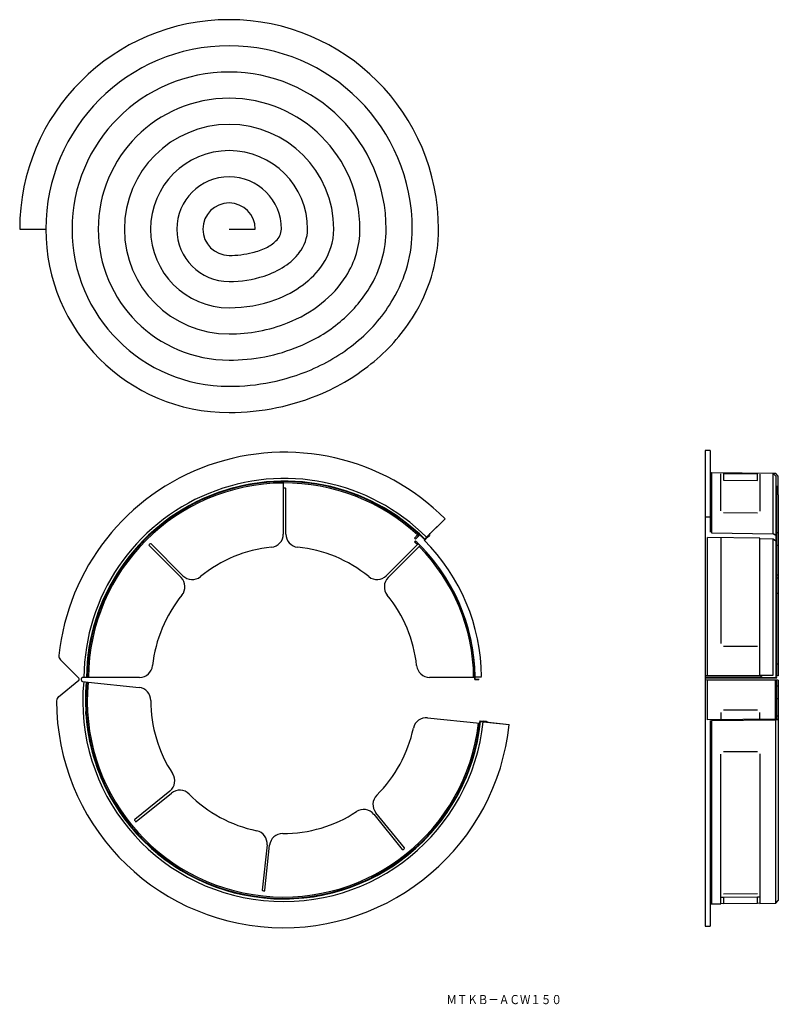
# Model space of a CAD drawing. Extents: x -373 to -84, y -169 to 207.
import ezdxf
from ezdxf.enums import TextEntityAlignment as Align

# ---------------------------------------------------------------- set-up
doc = ezdxf.new("R2010")
doc.units = 0
doc.layers.add('1', color=7, linetype='CONTINUOUS')
doc.styles.add('MDRAFSTD', font='TXT', dxfattribs={"bigfont": 'BIGFONT'})

msp = doc.modelspace()

# ---------------------------------------------------------------- linework, layer by layer
at = {"layer": '1', "color": 7, "linetype": 'CONTINUOUS'}
for p, q in [((-373.4, 127.3), (-363.4, 127.3)), ((-293.4, 127.3), (-283.4, 127.3)), ((-111.59, 42.74), (-111.59, -44.84)), ((-109.59, 42.74), (-111.59, 42.74)), ((-109.59, 42.74), (-109.59, 11.66)), ((-109.09, 34.22), (-109.09, 11.31)), ((-85.59, 34.01), (-109.09, 34.22)), ((-105.59, 19.72), (-105.59, 33.87)), ((-104.59, 33.95), (-91.59, 33.84)), ((-104.59, 33.95), (-104.59, 31.44)), ((-84.59, 34.01), (-85.59, 34.01)), ((-85.59, 34.01), (-84.59, 33.01)), ((-85.59, 11.02), (-85.59, 34.01)), ((-83.59, 33), (-84.59, 34.01)), ((-279.19, 30.73), (-278.19, 30.81)), ((-279.19, 30.6), (-279.19, 30.73)), ((-278.19, 30.7), (-279.19, 30.6)), ((-278.19, 30.81), (-278.19, 30.7)), ((-272.69, 30.88), (-272.69, 28.36)), ((-266.19, 30.81), (-266.19, 30.7)), ((-266.19, 30.81), (-265.19, 30.73)), ((-265.19, 30.6), (-266.19, 30.7)), ((-265.19, 30.73), (-265.19, 30.6)), ((-104.59, 31.44), (-91.59, 31.33)), ((-91.59, 31.33), (-91.59, 33.84)), ((-90.59, 33.74), (-90.59, 19.63)), ((-84.59, 33.01), (-84.59, -43.99)), ((-83.59, 25.89), (-83.59, 33)), ((-272.69, 28.16), (-272.69, 10.84)), ((-271.69, 10.84), (-271.69, 28.16)), ((-83.59, 28.99), (-84.59, 28.99)), ((-84.59, 28.99), (-84.34, 28.99)), ((-84.34, 28.99), (-84.34, -43.21)), ((-84.34, 28.99), (-83.59, 28.99)), ((-83.59, 28.79), (-84.34, 28.79)), ((-83.59, 25.88), (-83.59, 15.88)), ((-104.59, 19.12), (-91.59, 19.04)), ((-228.78, 17.2), (-228.68, 17.3)), ((-227.94, 16.62), (-228.78, 17.2)), ((-228.68, 17.3), (-227.86, 16.7)), ((-227.86, 16.7), (-227.94, 16.62)), ((-210.88, 16.72), (-217.96, 9.64)), ((-210.87, 16.71), (-216.54, 11.03)), ((-83.59, 15.88), (-83.59, -43.21)), ((-109.09, 11.31), (-85.59, 11.02)), ((-84.34, 11.47), (-83.59, 11.47)), ((-222.58, 9.32), (-221.37, 10.53)), ((-222.22, 8.97), (-222.58, 9.32)), ((-222.21, 8.25), (-222.56, 7.88)), ((-221.01, 10.18), (-222.22, 8.97)), ((-222.22, 8.97), (-222.17, 8.97)), ((-222.16, 8.25), (-222.21, 8.25)), ((-222.17, 8.97), (-220.95, 10.18)), ((-221.37, 10.53), (-220.87, 10.54)), ((-218.66, 8.68), (-218.83, 8.5)), ((-218.8, 8.47), (-217.6, 9.67)), ((-217.96, 9.64), (-218.66, 8.93)), ((-218.66, 8.68), (-218.66, 8.93)), ((-217.6, 9.67), (-216.89, 10.39)), ((-216.89, 10.68), (-216.54, 11.03)), ((-216.89, 10.68), (-216.89, 10.39)), ((-90.59, 9.31), (-110.6, 9.56)), ((-110.6, -43.21), (-110.6, 9.56)), ((-105.59, 9.5), (-105.59, -30.96)), ((-90.59, -42.96), (-90.59, 9.31)), ((-90.59, 9.13), (-85.59, 9.07)), ((-84.59, 10.3), (-85.59, 11.02)), ((-85.59, -42.99), (-85.59, 9.07)), ((-85.59, 9.07), (-84.59, 8.35)), ((-323.98, 6.5), (-311.73, -5.75)), ((-311.03, -5.04), (-323.27, 7.21)), ((-221.26, 7.05), (-233.35, -5.04)), ((-232.64, -5.75), (-220.55, 6.34)), ((-83.59, 6.49), (-84.34, 6.49)), ((-84.34, -4.74), (-83.59, -4.74)), ((-84.34, -5.88), (-83.59, -5.88)), ((-83.59, -11.82), (-84.34, -11.82)), ((-346.87, -32.59), (-346.71, -31.59)), ((-346.87, -32.59), (-346.75, -32.59)), ((-346.58, -31.59), (-346.75, -32.59)), ((-346.71, -31.59), (-346.58, -31.59)), ((-104.59, -31.96), (-91.59, -31.96)), ((-350.78, -44.2), (-357.83, -37.14)), ((-84.34, -38.73), (-83.59, -38.73)), ((-358.57, -51.22), (-350.82, -44.94)), ((-349.89, -44.59), (-349.89, -44.61)), ((-349.89, -44.61), (-349.89, -44.64)), ((-327.59, -43.84), (-349.14, -43.84)), ((-199.46, -43.84), (-216.78, -43.84)), ((-199.43, -44.6), (-199.47, -44.64)), ((-199.47, -44.64), (-197.98, -44.64)), ((-199.43, -43.59), (-196.93, -43.59)), ((-197.93, -44.6), (-199.43, -44.6)), ((-90.34, -43.21), (-111.59, -43.21)), ((-89.6, -43.96), (-111.59, -43.96)), ((-86.26, -44), (-111.59, -43.99)), ((-111.59, -44.01), (-84.09, -44.04)), ((-83.59, -44.86), (-111.59, -44.84)), ((-111.59, -44.86), (-111.59, -138.83)), ((-110.6, -60.04), (-110.6, -44.97)), ((-84.84, -44.99), (-110.6, -44.97)), ((-90.59, -42.95), (-85.59, -42.99)), ((-90.59, -42.96), (-89.59, -43.97)), ((-84.6, -44.01), (-89.59, -43.97)), ((-84.84, -44.99), (-84.84, -59.79)), ((-84.84, -44.99), (-84.34, -45.04)), ((-84.09, -43.96), (-84.59, -43.96)), ((-84.09, -44), (-84.59, -44)), ((-83.59, -43.21), (-84.58, -43.21)), ((-84.34, -45.04), (-84.34, -59.78)), ((-84.09, -44), (-84.09, -43.96)), ((-84.09, -44.04), (-84.09, -44)), ((-83.59, -44.86), (-83.59, -45.58)), ((-349.22, -45.47), (-347.24, -45.67)), ((-347.24, -45.67), (-327.79, -47.72)), ((-84.34, -47.09), (-83.59, -47.09)), ((-83.59, -45.58), (-83.59, -129.09)), ((-83.59, -52.07), (-84.34, -52.07)), ((-104.59, -56.26), (-91.59, -56.27)), ((-348.14, -56.89), (-348.03, -56.9)), ((-348.09, -57.9), (-348.14, -56.89)), ((-347.95, -57.92), (-348.09, -57.9)), ((-348.03, -56.9), (-347.95, -57.92)), ((-217.59, -59.3), (-197.64, -61.4)), ((-83.59, -59.78), (-110.6, -60.04)), ((-109.09, -60.28), (-84.59, -60.05)), ((-105.59, -57.27), (-105.59, -59.99)), ((-90.59, -59.84), (-90.59, -57.29)), ((-84.59, -60.05), (-83.59, -59.93)), ((-84.59, -130.1), (-84.59, -60.05)), ((-83.59, -58.64), (-84.34, -58.64)), ((-83.59, -58.67), (-84.34, -58.67)), ((-197.55, -60.41), (-196.05, -60.56)), ((-197.55, -60.41), (-197.34, -60.67)), ((-197.34, -60.67), (-196.34, -60.78)), ((-196.34, -60.78), (-186.39, -61.83)), ((-195.05, -60.68), (-196.05, -60.56)), ((-194.86, -60.91), (-195.05, -60.68)), ((-194.37, -60.97), (-194.86, -60.91)), ((-194.37, -60.97), (-186.39, -61.81)), ((-109.59, -60.34), (-109.59, -138.83)), ((-109.09, -60.28), (-109.09, -130.31)), ((-199.99, -73.47), (-199.71, -72.49)), ((-199.86, -73.48), (-199.99, -73.47)), ((-199.6, -72.5), (-199.86, -73.48)), ((-199.6, -72.5), (-199.71, -72.49)), ((-105.59, -130.28), (-105.59, -73.12)), ((-104.59, -72.14), (-91.59, -72.13)), ((-90.59, -73.1), (-90.59, -130.15)), ((-316, -87.26), (-329.47, -98.16)), ((-328.84, -98.93), (-315.38, -88.03)), ((-238.12, -96.15), (-227.22, -109.61)), ((-226.44, -108.99), (-237.34, -95.52)), ((-278.91, -107.83), (-280.72, -125.06)), ((-279.72, -125.17), (-277.91, -107.94)), ((-287.45, -126.94), (-287.44, -126.81)), ((-286.46, -127.12), (-287.45, -126.94)), ((-287.44, -126.81), (-286.45, -127.01)), ((-286.46, -127.12), (-286.45, -127.01)), ((-105.59, -127.78), (-104.59, -127.75)), ((-104.59, -126.49), (-91.59, -126.38)), ((-104.59, -127.75), (-91.59, -127.63)), ((-104.59, -127.75), (-104.59, -130.24)), ((-91.59, -127.63), (-90.59, -127.64)), ((-91.59, -130.13), (-91.59, -127.63)), ((-274.53, -128.38), (-274.52, -128.26)), ((-273.53, -128.41), (-274.53, -128.38)), ((-274.52, -128.26), (-273.51, -128.27)), ((-273.51, -128.27), (-273.53, -128.41)), ((-109.09, -130.31), (-105.59, -130.28)), ((-104.59, -130.24), (-105.59, -130.27)), ((-104.59, -130.24), (-91.59, -130.13)), ((-90.59, -130.14), (-91.59, -130.13)), ((-90.59, -130.15), (-84.59, -130.1)), ((-84.59, -130.1), (-83.59, -129.09)), ((-111.59, -138.83), (-109.59, -138.83))]:
    msp.add_line(p, q, dxfattribs=at)
for centre, radius, start, end in [((-293.4, 127.3), 80, 0, 180), ((-293.4, 127.3), 70, 0, 270), ((-293.4, 127.3), 60, 0, 270), ((-293.4, 127.3), 50, 0, 270), ((-293.4, 127.3), 40, 0, 270), ((-293.4, 127.3), 30, 0, 270), ((-293.4, 127.3), 20, 0, 270), ((-293.4, 127.3), 10, 0, 270), ((-279.82, 127.59), 6.43, 312.0912, 357.3614), ((-278.28, 127.53), 14.88, 321.9083, 359.0934), ((-277.51, 127.52), 24.11, 325.5713, 359.4852), ((-277.05, 127.51), 33.65, 327.4722, 359.6467), ((-276.75, 127.5), 43.35, 328.6343, 359.7328), ((-276.53, 127.5), 53.13, 329.4177, 359.7859), ((-276.37, 127.49), 62.97, 329.9814, 359.8216), ((-285.52, 133.26), 14.46, 295.677, 313.8221), ((-293.27, 154.59), 37.3, 269.7968, 283.6666), ((-290.48, 143.23), 25.59, 283.6219, 296.0143), ((-284.62, 132.24), 22.78, 303.0936, 322.441), ((-290.15, 140.56), 32.76, 288.0786, 303.2505), ((-284.17, 131.9), 32.09, 306.4382, 325.8398), ((-293.25, 150.04), 42.74, 269.8016, 288.0859), ((-283.9, 131.73), 41.7, 308.3245, 327.641), ((-289.98, 139.66), 41.78, 290.2645, 306.5241), ((-283.72, 131.63), 51.45, 309.5323, 328.7539), ((-293.24, 148.52), 51.22, 269.8254, 290.255), ((-289.88, 139.22), 51.28, 291.5581, 308.378), ((-283.6, 131.56), 61.28, 310.3711, 329.5089), ((-283.5, 131.51), 71.15, 310.9872, 330.0546), ((-293.24, 147.76), 60.46, 269.8475, 291.5417), ((-289.81, 138.95), 60.98, 292.4121, 309.5687), ((-289.77, 138.77), 70.77, 293.0177, 310.3973), ((-293.23, 147.3), 70, 269.8656, 292.393), ((-289.73, 138.64), 80.62, 293.4693, 311.007), ((-293.23, 147), 79.7, 269.8802, 292.9978), ((-293.23, 146.78), 89.48, 269.8922, 293.4495), ((-272.19, -44.59), 86.7, 44.9885, 173.9933), ((-109.09, 34.72), 0.5, 180, 269.5), ((-272.19, -44.59), 76.69, 45, 179.4397), ((-272.19, -44.59), 75.69, 44.9935, 179.4323), ((-272.19, -44.59), 75.47, 90.3796, 179.4306), ((-272.19, -44.59), 74.96, 90.3822, 179.4267), ((-272.19, -44.59), 75.65, 95.3094, 170.1046), ((-272.19, -44.59), 75.52, 95.3186, 170.0873), ((-272.19, -44.59), 75.48, 47.3249, 90.3796), ((-272.19, -44.59), 74.97, 47.3284, 90.3821), ((-272.19, -44.59), 75.65, 54.8954, 84.6906), ((-272.19, -44.59), 75.52, 54.9127, 84.6814), ((-272.19, -44.59), 72.95, 89.7637, 90.3927), ((-272.49, 28.16), 0.2, 90.2363, 180), ((-271.89, 28.16), 0.2, 0, 89.7637), ((-110.78, -43.96), 61.31, 88.8886, 90.4042), ((-277.69, 10.84), 5, 275.6668, 0), ((-266.69, 10.84), 5, 180, 264.3332), ((-272.19, -44.59), 72.22, 45.3967, 46.5976), ((-272.19, -44.59), 72.73, 45.237, 46.5976), ((-272.19, -44.59), 72.77, 0.7874, 46.5642), ((-272.19, -44.59), 75.52, 44.861, 47.2919), ((-272.19, -44.59), 75.27, 0.7716, 44.8605), ((-323.84, 6.64), 0.2, 135.2363, 225), ((-272.19, -44.59), 72.95, 134.7637, 135.2363), ((-323.42, 7.06), 0.2, 45, 134.7637), ((-272.19, -44.59), 50.7, 95.6668, 129.3332), ((-272.19, -44.59), 50.7, 50.6668, 84.3332), ((-272.19, -44.59), 72.71, 44.763, 45.237), ((-272.19, -44.59), 72.22, 0.595, 44.6033), ((-272.19, -44.59), 72.73, 0.5909, 44.763), ((-315.27, -9.28), 5, 320.6668, 45), ((-307.49, -1.51), 5, 225, 309.3332), ((-236.88, -1.51), 5, 230.6668, 315), ((-229.1, -9.28), 5, 135, 219.3332), ((-272.19, -44.59), 50.7, 140.6668, 174.0747), ((-272.19, -44.59), 50.7, 5.9253, 39.3332), ((-356.42, -35.73), 2, 173.9933, 225), ((-327.59, -38.84), 5, 270, 354.0747), ((-216.78, -38.84), 5, 185.9253, 270), ((-351.13, -44.55), 0.5, 309, 45), ((-349.14, -44.59), 0.75, 153.434, 180), ((-349.14, -44.72), 0.75, 174, 200.566), ((-349.14, -44.72), 0.75, 200.566, 219.0011), ((-349.14, -44.59), 0.75, 134.9989, 153.434), ((-349.14, -44.59), 0.75, 116.5641, 134.9989), ((-349.14, -44.59), 0.75, 90, 116.5641), ((-272.19, -44.59), 72.71, 359.9587, 0.591), ((-200.21, -43.78), 0.806, 346.8638, 13.428), ((-272.19, -43.96), 72.76, 359.4975, 0), ((-349.14, -44.72), 0.75, 219.0011, 237.4359), ((-349.14, -44.72), 0.75, 237.4359, 264), ((-272.61, -52.76), 76.69, 174.5603, 354), ((-272.61, -52.76), 75.69, 174.5677, 354.0065), ((-272.61, -52.76), 75.47, 174.5694, 353.4306), ((-272.61, -52.76), 74.96, 174.5733, 353.4267), ((-328.31, -52.69), 5, 359.9253, 84), ((-357.31, -52.77), 2, 129, 180.0067), ((-272.61, -52.76), 86.7, 180.0067, 354.0115), ((-272.61, -52.76), 50.7, 179.9253, 213.3332), ((-272.61, -52.76), 75.65, 183.8954, 258.6906), ((-272.61, -52.76), 75.52, 183.9127, 258.6814), ((-218.12, -64.27), 5, 84, 168.0747), ((-272.61, -52.76), 50.7, 314.6668, 348.0747), ((-272.61, -52.76), 75.46, 353.4305, 354.1855), ((-111.56, -59.58), 1.61, 269.1015, 271.893), ((-272.61, -52.76), 75.65, 269.3094, 344.1046), ((-272.61, -52.76), 75.52, 269.3186, 344.0873), ((-319.15, -83.37), 5, 309, 33.3332), ((-312.23, -91.92), 5, 44.6668, 129), ((-272.61, -52.76), 50.7, 224.6668, 258.3332), ((-233.46, -92.38), 5, 134.6668, 219), ((-272.61, -52.76), 50.7, 269.6668, 303.3332), ((-242.01, -99.3), 5, 39, 123.3332), ((-329.34, -98.31), 0.2, 129, 218.7637), ((-272.61, -52.76), 72.95, 218.7637, 219.2363), ((-328.96, -98.78), 0.2, 219.2363, 309), ((-283.88, -107.31), 5, 354, 78.3332), ((-272.94, -108.46), 5, 89.6668, 174), ((-226.6, -109.11), 0.2, 309.2363, 39), ((-227.06, -109.49), 0.2, 219, 308.7637), ((-272.61, -52.76), 72.95, 308.7637, 309.2363), ((-280.52, -125.08), 0.2, 174, 263.7637), ((-272.61, -52.76), 72.95, 263.7637, 264.2363), ((-279.92, -125.15), 0.2, 264.2363, 354), ((-109.09, -130.81), 0.5, 90.5, 180)]:
    msp.add_arc(centre, radius, start, end, dxfattribs=at)

# ---------------------------------------------------------------- texts
at = {"layer": '1', "color": 7, "linetype": 'CONTINUOUS', "style": 'MDRAFSTD', "width": 0.992464}
msp.add_text('ＭＴＫＢ－ＡＣＷ１５０', height=3.5, dxfattribs=at).set_placement((-210.39, -168.64), (-166.27, -168.64), align=Align.FIT)

doc.saveas('drawing.dxf')
